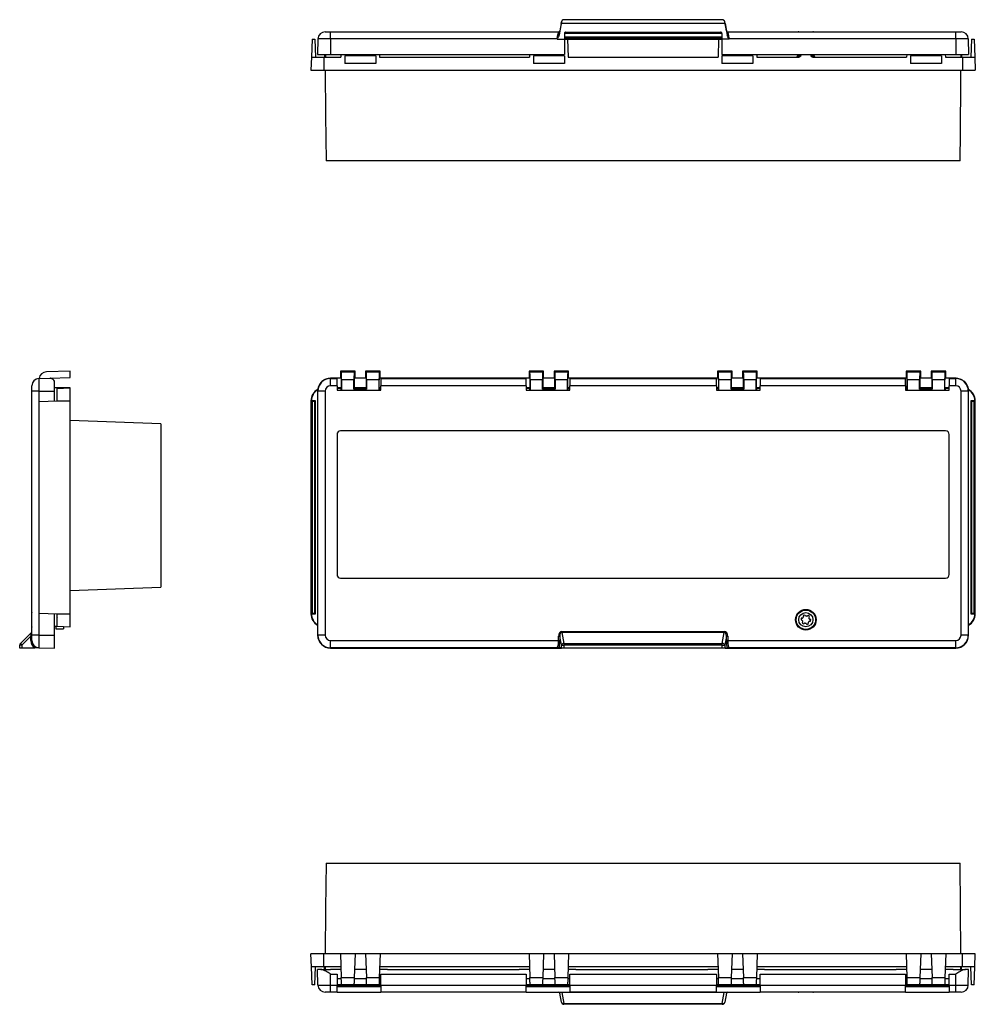
# Model space of a CAD drawing. Extents: x 24 to 827, y 102 to 484.
# Drawn here: x 24 to 394, y 102 to 484 of the extents above; entities that cross this region are included whole.
import ezdxf

# ---------------------------------------------------------------- set-up
doc = ezdxf.new("R2010")
doc.units = 0
doc.layers.get('0').update_dxf_attribs({"linetype": 'CONTINUOUS'})

msp = doc.modelspace()

# ---------------------------------------------------------------- linework, layer by layer
at = {"color": 7, "linetype": 'CONTINUOUS'}
for p, q in [((233.67, 482.1), (232.9, 477.72)), ((233.79, 482.79), (233.17, 479.32)), ((233.67, 482.1), (233.79, 482.78)), ((233.67, 482.1), (233.67, 482.1)), ((297.2, 482.1), (233.67, 482.1)), ((233.79, 482.78), (233.79, 482.79)), ((234.78, 483.62), (234.78, 483.6)), ((296.1, 483.62), (234.78, 483.62)), ((296.1, 483.6), (234.78, 483.6)), ((296.1, 483.6), (296.1, 483.62)), ((297.08, 482.79), (297.08, 482.78)), ((297.7, 479.32), (297.08, 482.79)), ((297.2, 482.1), (297.08, 482.78)), ((297.2, 482.1), (297.97, 477.72)), ((297.2, 482.1), (297.2, 482.1)), ((142.34, 478.9), (144.44, 478.9)), ((144.44, 476.15), (144.44, 478.9)), ((144.44, 478.9), (232.68, 478.9)), ((233.17, 479.32), (233.17, 479.32)), ((234.94, 478.38), (295.93, 478.38)), ((234.94, 478.3), (234.94, 476.11)), ((295.94, 476.9), (234.94, 476.9)), ((235.44, 478.8), (295.44, 478.8)), ((295.94, 478.3), (295.94, 476.11)), ((297.7, 479.32), (297.7, 479.32)), ((298.19, 478.9), (386.44, 478.9)), ((325.69, 478.92), (325.5, 478.9)), ((325.69, 478.92), (331.19, 478.92)), ((331.38, 478.9), (331.19, 478.92)), ((386.44, 476.15), (386.44, 478.9)), ((386.44, 478.9), (388.53, 478.9)), ((137.26, 476.13), (137.01, 469.13)), ((137.26, 476.13), (138.37, 476.13)), ((138.37, 476.13), (138.61, 469.13)), ((139.54, 476.15), (139.44, 470.1)), ((144.44, 476.15), (139.54, 476.15)), ((144.44, 476.15), (144.44, 470.1)), ((232.12, 476.15), (144.44, 476.15)), ((232.11, 476.11), (232.12, 476.15)), ((232.11, 476.11), (234.94, 476.11)), ((232.12, 476.15), (232.15, 476.15)), ((295.94, 476.42), (234.94, 476.42)), ((234.94, 476.13), (236.19, 476.13)), ((234.94, 476.11), (234.94, 470.1)), ((236.19, 476.13), (236.44, 469.13)), ((236.19, 476.13), (294.68, 476.13)), ((294.68, 476.13), (294.44, 469.13)), ((294.68, 476.13), (295.94, 476.13)), ((298.76, 476.11), (295.94, 476.11)), ((295.94, 476.11), (295.94, 470.1)), ((298.72, 476.15), (298.76, 476.15)), ((298.76, 476.15), (298.76, 476.11)), ((386.44, 476.15), (298.76, 476.15)), ((386.44, 476.15), (386.44, 470.1)), ((391.33, 476.15), (386.44, 476.15)), ((391.33, 476.15), (391.44, 470.1)), ((392.51, 476.13), (392.26, 469.13)), ((392.51, 476.13), (393.62, 476.13)), ((393.62, 476.13), (393.86, 469.13)), ((137.01, 469.13), (136.84, 464.13)), ((137.01, 469.13), (141.84, 469.13)), ((139.44, 470.1), (144.44, 470.1)), ((141.84, 469.13), (141.84, 464.13)), ((141.84, 469.13), (148.44, 469.13)), ((142.15, 470.1), (142.14, 469.13)), ((142.47, 470.1), (142.44, 469.13)), ((144.44, 470.1), (234.94, 470.1)), ((148.47, 470.1), (148.44, 469.13)), ((161.94, 469.6), (149.94, 469.6)), ((149.94, 469.6), (149.94, 466.7)), ((161.94, 469.6), (161.94, 466.7)), ((163.4, 470.1), (163.44, 469.13)), ((163.44, 469.13), (221.44, 469.13)), ((221.47, 470.1), (221.44, 469.13)), ((222.94, 469.6), (222.94, 466.7)), ((234.94, 469.6), (222.94, 469.6)), ((234.94, 469.6), (234.94, 466.7)), ((236.44, 469.13), (294.44, 469.13)), ((295.94, 470.1), (386.44, 470.1)), ((307.94, 469.6), (295.94, 469.6)), ((295.94, 469.6), (295.94, 466.7)), ((307.94, 469.6), (307.94, 466.7)), ((309.4, 470.1), (309.44, 469.13)), ((309.44, 469.13), (325.71, 469.13)), ((325.19, 470.1), (325.19, 469.63)), ((325.19, 469.63), (326.43, 469.63)), ((330.44, 469.63), (331.69, 469.63)), ((331.16, 469.13), (367.44, 469.13)), ((331.69, 469.63), (331.69, 470.1)), ((367.47, 470.1), (367.44, 469.13)), ((368.94, 469.6), (368.94, 466.7)), ((380.94, 469.6), (368.94, 469.6)), ((380.94, 469.6), (380.94, 466.7)), ((382.4, 470.1), (382.44, 469.13)), ((382.44, 469.13), (389.04, 469.13)), ((386.44, 470.1), (391.44, 470.1)), ((388.4, 470.1), (388.44, 469.13)), ((388.73, 470.1), (388.74, 469.13)), ((389.04, 469.13), (389.04, 464.13)), ((389.04, 469.13), (393.86, 469.13)), ((393.86, 469.13), (394.04, 464.13)), ((161.94, 466.7), (149.94, 466.7)), ((234.94, 466.7), (222.94, 466.7)), ((307.94, 466.7), (295.94, 466.7)), ((380.94, 466.7), (368.94, 466.7)), ((136.84, 464.13), (141.84, 464.13)), ((141.84, 464.13), (389.04, 464.13)), ((389.04, 464.13), (394.04, 464.13)), ((147.99, 428.93), (142.69, 428.93)), ((382.89, 428.93), (147.99, 428.93)), ((388.19, 428.93), (382.89, 428.93)), ((43.57, 347.5), (34.47, 347.18)), ((43.57, 345), (43.57, 347.5)), ((148.26, 347.5), (148.26, 345)), ((148.26, 347.5), (148.58, 347.18)), ((153.9, 347.5), (148.26, 347.5)), ((148.58, 347.18), (153.58, 347.18)), ((153.9, 347.5), (153.58, 347.18)), ((153.9, 345), (153.9, 347.5)), ((157.97, 347.5), (157.97, 345)), ((157.97, 347.5), (158.29, 347.18)), ((163.61, 347.5), (157.97, 347.5)), ((158.29, 347.18), (163.29, 347.18)), ((163.61, 347.5), (163.29, 347.18)), ((163.61, 345), (163.61, 347.5)), ((221.26, 347.5), (221.26, 345)), ((221.26, 347.5), (221.58, 347.18)), ((226.9, 347.5), (221.26, 347.5)), ((221.58, 347.18), (226.58, 347.18)), ((226.9, 347.5), (226.58, 347.18)), ((226.9, 345), (226.9, 347.5)), ((230.97, 347.5), (230.97, 345)), ((230.97, 347.5), (231.29, 347.18)), ((236.61, 347.5), (230.97, 347.5)), ((231.29, 347.18), (236.29, 347.18)), ((236.61, 347.5), (236.29, 347.18)), ((236.61, 345), (236.61, 347.5)), ((294.26, 347.5), (294.26, 345)), ((294.26, 347.5), (294.58, 347.18)), ((299.9, 347.5), (294.26, 347.5)), ((294.58, 347.18), (299.58, 347.18)), ((299.9, 347.5), (299.58, 347.18)), ((299.9, 345), (299.9, 347.5)), ((303.97, 347.5), (303.97, 345)), ((303.97, 347.5), (304.29, 347.18)), ((309.61, 347.5), (303.97, 347.5)), ((304.29, 347.18), (309.29, 347.18)), ((309.61, 347.5), (309.29, 347.18)), ((309.61, 345), (309.61, 347.5)), ((367.26, 347.5), (367.26, 345)), ((367.26, 347.5), (367.58, 347.18)), ((372.9, 347.5), (367.26, 347.5)), ((367.58, 347.18), (372.58, 347.18)), ((372.9, 347.5), (372.58, 347.18)), ((372.9, 345), (372.9, 347.5)), ((376.97, 347.5), (376.97, 345)), ((376.97, 347.5), (377.29, 347.18)), ((382.61, 347.5), (376.97, 347.5)), ((377.29, 347.18), (382.29, 347.18)), ((382.61, 347.5), (382.29, 347.18)), ((382.61, 345), (382.61, 347.5)), ((31.56, 344.65), (35.82, 344.73)), ((31.56, 344.65), (31.56, 339.76)), ((35.81, 344.73), (43.57, 345)), ((144.44, 344.65), (144.44, 344.73)), ((144.44, 344.73), (146.99, 344.73)), ((144.44, 341.85), (144.44, 344.65)), ((144.44, 344.65), (146.99, 344.65)), ((148.53, 344.73), (144.45, 344.73)), ((146.99, 344.73), (146.99, 344.65)), ((146.99, 341.85), (146.99, 344.65)), ((148.26, 345), (148.59, 344.67)), ((148.59, 344.67), (148.59, 341.07)), ((148.68, 344.18), (148.68, 340.16)), ((153.48, 344.18), (148.68, 344.18)), ((153.48, 340.58), (153.48, 344.18)), ((153.9, 345), (153.57, 344.67)), ((153.57, 344.67), (153.57, 341.07)), ((158.25, 344.73), (153.63, 344.73)), ((158.31, 344.67), (157.97, 345)), ((158.31, 341.07), (158.31, 344.67)), ((163.19, 344.18), (158.39, 344.18)), ((158.39, 344.18), (158.39, 340.58)), ((163.19, 340.16), (163.19, 344.18)), ((163.28, 344.67), (163.61, 345)), ((163.28, 341.07), (163.28, 344.67)), ((221.53, 344.73), (163.34, 344.73)), ((163.89, 344.73), (220.14, 344.73)), ((163.89, 344.65), (163.89, 344.73)), ((163.89, 344.65), (220.14, 344.65)), ((163.89, 344.65), (163.89, 341.85)), ((220.14, 344.73), (220.14, 344.65)), ((220.14, 341.85), (220.14, 344.65)), ((221.26, 345), (221.59, 344.67)), ((221.59, 344.67), (221.59, 341.07)), ((221.68, 344.18), (221.68, 340.16)), ((226.48, 344.18), (221.68, 344.18)), ((226.48, 340.58), (226.48, 344.18)), ((226.9, 345), (226.57, 344.67)), ((226.57, 344.67), (226.57, 341.07)), ((231.25, 344.73), (226.63, 344.73)), ((231.31, 344.67), (230.97, 345)), ((231.31, 341.07), (231.31, 344.67)), ((236.19, 344.18), (231.39, 344.18)), ((231.39, 344.18), (231.39, 340.58)), ((236.19, 340.16), (236.19, 344.18)), ((236.28, 344.67), (236.61, 345)), ((236.28, 341.07), (236.28, 344.67)), ((294.53, 344.73), (236.34, 344.73)), ((237.04, 344.73), (293.84, 344.73)), ((237.04, 344.65), (237.04, 344.73)), ((237.04, 344.65), (293.84, 344.65)), ((237.04, 344.65), (237.04, 341.85)), ((293.84, 344.73), (293.84, 344.65)), ((293.84, 341.85), (293.84, 344.65)), ((294.26, 345), (294.59, 344.67)), ((294.59, 344.67), (294.59, 341.07)), ((294.68, 344.18), (294.68, 340.16)), ((299.48, 344.18), (294.68, 344.18)), ((299.48, 340.58), (299.48, 344.18)), ((299.9, 345), (299.57, 344.67)), ((299.57, 344.67), (299.57, 341.07)), ((304.25, 344.73), (299.63, 344.73)), ((304.31, 344.67), (303.97, 345)), ((304.31, 341.07), (304.31, 344.67)), ((309.19, 344.18), (304.39, 344.18)), ((304.39, 344.18), (304.39, 340.58)), ((309.19, 340.16), (309.19, 344.18)), ((309.28, 344.67), (309.61, 345)), ((309.28, 341.07), (309.28, 344.67)), ((367.53, 344.73), (309.34, 344.73)), ((310.74, 344.73), (366.99, 344.73)), ((310.74, 344.65), (310.74, 344.73)), ((310.74, 344.65), (310.74, 341.85)), ((310.74, 344.65), (366.99, 344.65)), ((366.99, 344.73), (366.99, 344.65)), ((366.99, 341.85), (366.99, 344.65)), ((367.26, 345), (367.59, 344.67)), ((367.59, 344.67), (367.59, 341.07)), ((372.48, 344.18), (367.68, 344.18)), ((367.68, 344.18), (367.68, 340.16)), ((372.48, 340.58), (372.48, 344.18)), ((372.9, 345), (372.57, 344.67)), ((372.57, 344.67), (372.57, 341.07)), ((377.25, 344.73), (372.63, 344.73)), ((377.31, 344.67), (376.97, 345)), ((377.31, 341.07), (377.31, 344.67)), ((382.19, 344.18), (377.39, 344.18)), ((377.39, 344.18), (377.39, 340.58)), ((382.19, 340.16), (382.19, 344.18)), ((382.28, 344.67), (382.61, 345)), ((382.28, 341.07), (382.28, 344.67)), ((386.43, 344.73), (382.34, 344.73)), ((383.89, 344.73), (386.44, 344.73)), ((383.89, 344.65), (383.89, 344.73)), ((383.89, 344.65), (386.44, 344.65)), ((383.89, 344.65), (383.89, 341.85)), ((386.44, 344.65), (386.44, 344.73)), ((386.44, 341.85), (386.44, 344.65)), ((28.8, 339.76), (28.8, 341.85)), ((31.56, 339.76), (28.8, 339.76)), ((28.8, 245.26), (28.8, 339.76)), ((31.56, 339.76), (37.6, 339.76)), ((31.56, 339.76), (31.56, 245.26)), ((37.6, 339.76), (37.6, 343.06)), ((43.57, 341), (37.6, 341.04)), ((37.6, 335.97), (37.6, 339.76)), ((38.57, 340.83), (43.57, 341)), ((38.57, 336), (38.57, 340.83)), ((43.57, 336), (43.57, 341)), ((139.44, 339.76), (139.44, 245.26)), ((139.54, 339.76), (139.44, 339.76)), ((139.54, 245.26), (139.54, 339.76)), ((142.34, 339.76), (139.54, 339.76)), ((142.34, 339.76), (142.34, 245.26)), ((146.99, 341.85), (144.44, 341.85)), ((146.99, 341.85), (146.99, 340.16)), ((146.99, 341.23), (148.59, 341.23)), ((148.26, 341), (146.99, 341)), ((148.44, 340.83), (146.99, 340.83)), ((146.99, 340.16), (163.89, 340.16)), ((148.59, 341.07), (148.26, 341)), ((148.44, 340.83), (148.26, 341)), ((148.44, 340.83), (148.44, 340.16)), ((153.9, 341), (153.48, 340.58)), ((158.39, 340.58), (153.48, 340.58)), ((153.57, 341.23), (158.31, 341.23)), ((153.57, 341.07), (153.9, 341)), ((157.97, 341), (153.9, 341)), ((157.97, 341), (158.31, 341.07)), ((158.39, 340.58), (157.97, 341)), ((163.28, 341.23), (163.89, 341.23)), ((163.61, 341), (163.28, 341.07)), ((163.61, 341), (163.44, 340.83)), ((163.44, 340.16), (163.44, 340.83)), ((163.89, 340.83), (163.44, 340.83)), ((163.89, 341), (163.61, 341)), ((163.89, 340.16), (163.89, 341.85)), ((220.14, 341.85), (163.89, 341.85)), ((220.14, 341.85), (220.14, 340.16)), ((220.14, 341.23), (221.59, 341.23)), ((221.26, 341), (220.14, 341)), ((221.44, 340.83), (220.14, 340.83)), ((220.14, 340.16), (237.04, 340.16)), ((221.59, 341.07), (221.26, 341)), ((221.44, 340.83), (221.26, 341)), ((221.44, 340.83), (221.44, 340.16)), ((226.9, 341), (226.48, 340.58)), ((231.39, 340.58), (226.48, 340.58)), ((226.57, 341.23), (231.31, 341.23)), ((226.57, 341.07), (226.9, 341)), ((230.97, 341), (226.9, 341)), ((230.97, 341), (231.31, 341.07)), ((231.39, 340.58), (230.97, 341)), ((236.28, 341.23), (237.04, 341.23)), ((236.61, 341), (236.28, 341.07)), ((236.61, 341), (236.44, 340.83)), ((236.44, 340.16), (236.44, 340.83)), ((237.04, 340.83), (236.44, 340.83)), ((237.04, 341), (236.61, 341)), ((237.04, 340.16), (237.04, 341.85)), ((293.84, 341.85), (237.04, 341.85)), ((293.84, 341.85), (293.84, 340.16)), ((293.84, 341.23), (294.59, 341.23)), ((294.26, 341), (293.84, 341)), ((294.44, 340.83), (293.84, 340.83)), ((293.84, 340.16), (310.74, 340.16)), ((294.59, 341.07), (294.26, 341)), ((294.44, 340.83), (294.26, 341)), ((294.44, 340.83), (294.44, 340.16)), ((299.9, 341), (299.48, 340.58)), ((304.39, 340.58), (299.48, 340.58)), ((299.57, 341.23), (304.31, 341.23)), ((299.57, 341.07), (299.9, 341)), ((303.97, 341), (299.9, 341)), ((303.97, 341), (304.31, 341.07)), ((304.39, 340.58), (303.97, 341)), ((309.28, 341.23), (310.74, 341.23)), ((309.61, 341), (309.28, 341.07)), ((309.61, 341), (309.44, 340.83)), ((309.44, 340.16), (309.44, 340.83)), ((310.74, 340.83), (309.44, 340.83)), ((310.74, 341), (309.61, 341)), ((310.74, 340.16), (310.74, 341.85)), ((366.99, 341.85), (310.74, 341.85)), ((366.99, 341.85), (366.99, 340.16)), ((366.99, 341.23), (367.59, 341.23)), ((367.26, 341), (366.99, 341)), ((367.44, 340.83), (366.99, 340.83)), ((366.99, 340.16), (383.89, 340.16)), ((367.59, 341.07), (367.26, 341)), ((367.44, 340.83), (367.26, 341)), ((367.44, 340.83), (367.44, 340.16)), ((372.9, 341), (372.48, 340.58)), ((377.39, 340.58), (372.48, 340.58)), ((372.57, 341.23), (377.31, 341.23)), ((372.57, 341.07), (372.9, 341)), ((376.97, 341), (372.9, 341)), ((376.97, 341), (377.31, 341.07)), ((377.39, 340.58), (376.97, 341)), ((382.28, 341.23), (383.89, 341.23)), ((382.61, 341), (382.28, 341.07)), ((382.61, 341), (382.44, 340.83)), ((382.44, 340.16), (382.44, 340.83)), ((383.89, 340.83), (382.44, 340.83)), ((383.89, 341), (382.61, 341)), ((383.89, 340.16), (383.89, 341.85)), ((386.44, 341.85), (383.89, 341.85)), ((388.53, 245.26), (388.53, 339.76)), ((391.33, 339.76), (388.53, 339.76)), ((391.33, 339.76), (391.33, 245.26)), ((391.33, 339.76), (391.44, 339.76)), ((391.44, 245.26), (391.44, 339.76)), ((31.57, 335.76), (38.57, 336)), ((31.57, 253.74), (31.57, 335.76)), ((38.57, 336), (43.57, 336)), ((43.57, 253.5), (43.57, 336)), ((137.01, 336), (136.84, 336)), ((136.84, 336), (136.84, 253.5)), ((137.26, 335.76), (137.01, 336)), ((138.61, 336), (137.01, 336)), ((138.37, 335.76), (137.26, 335.76)), ((137.26, 335.76), (137.26, 253.74)), ((138.37, 335.76), (138.61, 336)), ((138.37, 253.74), (138.37, 335.76)), ((138.61, 253.5), (138.61, 336)), ((392.51, 335.76), (392.26, 336)), ((393.86, 336), (392.26, 336)), ((392.26, 336), (392.26, 253.5)), ((393.62, 335.76), (392.51, 335.76)), ((392.51, 335.76), (392.51, 253.74)), ((393.62, 335.76), (393.86, 336)), ((393.62, 253.74), (393.62, 335.76)), ((393.86, 336), (394.04, 336)), ((394.04, 253.5), (394.04, 336)), ((78.77, 327.15), (43.57, 328.4)), ((78.77, 327.15), (78.77, 321.85)), ((382.54, 324.36), (148.34, 324.36)), ((78.77, 321.85), (78.77, 269.15)), ((146.94, 322.96), (146.94, 268.76)), ((383.94, 268.76), (383.94, 322.96)), ((78.77, 269.15), (78.77, 263.85)), ((148.34, 267.36), (382.54, 267.36)), ((28.8, 254.17), (28.79, 253.98)), ((28.79, 248.48), (28.79, 253.98)), ((31.57, 253.74), (38.57, 253.5)), ((37.6, 245.26), (37.6, 253.53)), ((38.57, 248.67), (38.57, 253.5)), ((38.57, 253.5), (43.57, 253.5)), ((38.67, 252.12), (38.57, 252.41)), ((43.57, 248.5), (43.57, 253.5)), ((137.01, 253.5), (136.84, 253.5)), ((137.26, 253.74), (137.01, 253.5)), ((137.01, 253.5), (138.61, 253.5)), ((137.26, 253.74), (138.37, 253.74)), ((138.37, 253.74), (138.61, 253.5)), ((326.65, 251.77), (326.56, 251.18)), ((326.94, 251.79), (326.65, 251.77)), ((328.02, 253.05), (327.46, 252.83)), ((327.46, 252.83), (327.52, 252.54)), ((328.18, 252.81), (328.02, 253.05)), ((329.33, 252.87), (329.11, 252.68)), ((329.81, 252.51), (329.33, 252.87)), ((329.68, 252.24), (329.81, 252.51)), ((392.51, 253.74), (392.26, 253.5)), ((392.26, 253.5), (393.86, 253.5)), ((392.51, 253.74), (393.62, 253.74)), ((393.62, 253.74), (393.86, 253.5)), ((393.86, 253.5), (394.04, 253.5)), ((28.79, 248.48), (28.8, 248.29)), ((37.6, 248.71), (38.57, 248.67)), ((38.1, 248.69), (38.1, 247.76)), ((38.57, 248.67), (43.57, 248.5)), ((41, 248.59), (41, 247.76)), ((326.56, 251.18), (326.84, 251.08)), ((327.2, 250.21), (327.07, 249.95)), ((327.07, 249.95), (327.54, 249.58)), ((327.54, 249.58), (327.77, 249.78)), ((328.7, 249.65), (328.86, 249.4)), ((328.86, 249.4), (329.42, 249.63)), ((329.42, 249.63), (329.36, 249.92)), ((329.93, 250.66), (330.23, 250.68)), ((330.31, 251.28), (330.03, 251.37)), ((330.23, 250.68), (330.31, 251.28)), ((24.38, 242.04), (28.66, 246.31)), ((28.39, 244.8), (24.92, 241.33)), ((28.39, 243.16), (28.39, 244.8)), ((28.8, 243.16), (28.8, 245.26)), ((31.56, 245.26), (28.8, 245.26)), ((31.56, 245.26), (31.56, 240.36)), ((31.56, 245.26), (37.6, 245.26)), ((37.6, 240.26), (37.6, 245.26)), ((38.1, 247.76), (41, 247.76)), ((139.54, 245.26), (139.44, 245.26)), ((142.34, 245.26), (139.54, 245.26)), ((232.68, 243.16), (232.68, 244.8)), ((233.79, 241.33), (233.17, 244.8)), ((233.17, 244.8), (233.17, 243.16)), ((234.01, 246.67), (234.01, 246.31)), ((234.01, 246.67), (296.86, 246.67)), ((234.01, 246.31), (234.78, 242.04)), ((296.86, 246.31), (234.01, 246.31)), ((296.1, 242.04), (296.86, 246.31)), ((296.86, 246.67), (296.86, 246.31)), ((297.7, 244.8), (297.08, 241.33)), ((297.7, 243.16), (297.7, 244.8)), ((298.2, 244.8), (298.19, 243.16)), ((391.33, 245.26), (388.53, 245.26)), ((391.33, 245.26), (391.44, 245.26)), ((24.1, 240.26), (24.09, 241.32)), ((24.93, 240.26), (24.1, 240.26)), ((24.92, 241.33), (24.93, 240.26)), ((25.6, 240.26), (24.93, 240.26)), ((25.6, 240.28), (29.98, 240.34)), ((25.6, 240.26), (25.6, 240.28)), ((31.56, 240.36), (37.6, 240.26)), ((144.44, 240.36), (144.44, 243.16)), ((144.44, 243.16), (232.68, 243.16)), ((232.12, 240.36), (144.44, 240.36)), ((144.44, 240.36), (144.44, 240.26)), ((144.44, 240.26), (233.67, 240.26)), ((232.11, 240.36), (232.12, 240.36)), ((233.67, 240.28), (232.9, 240.34)), ((233.67, 240.26), (233.67, 240.28)), ((233.67, 240.26), (233.79, 240.26)), ((233.79, 240.26), (233.79, 241.33)), ((234.78, 240.26), (233.79, 240.26)), ((234.78, 242.04), (234.78, 241.32)), ((234.78, 242.04), (296.1, 242.04)), ((296.1, 241.32), (234.78, 241.32)), ((234.78, 241.32), (234.78, 240.26)), ((296.1, 240.26), (234.78, 240.26)), ((296.1, 241.32), (296.1, 242.04)), ((296.1, 240.26), (296.1, 241.32)), ((297.08, 240.26), (296.1, 240.26)), ((297.08, 241.33), (297.08, 240.26)), ((297.2, 240.26), (297.08, 240.26)), ((297.2, 240.28), (297.97, 240.34)), ((297.2, 240.26), (297.2, 240.28)), ((297.2, 240.26), (386.44, 240.26)), ((298.19, 243.16), (386.44, 243.16)), ((386.44, 240.36), (298.76, 240.36)), ((298.76, 240.36), (298.76, 240.36)), ((386.44, 240.36), (386.44, 243.16)), ((386.44, 240.36), (386.44, 240.26)), ((142.69, 156.97), (147.99, 156.97)), ((147.99, 156.97), (382.89, 156.97)), ((382.89, 156.97), (388.19, 156.97)), ((137.01, 116.77), (136.84, 121.77)), ((141.84, 121.77), (136.84, 121.77)), ((141.84, 116.77), (141.84, 121.77)), ((148.26, 121.77), (141.84, 121.77)), ((148.26, 121.77), (148.58, 112.66)), ((153.9, 121.77), (148.26, 121.77)), ((153.9, 121.77), (153.58, 112.66)), ((157.97, 121.77), (153.9, 121.77)), ((157.97, 121.77), (158.29, 112.66)), ((163.61, 121.77), (157.97, 121.77)), ((163.61, 121.77), (163.29, 112.66)), ((221.26, 121.77), (163.61, 121.77)), ((221.26, 121.77), (221.58, 112.66)), ((226.9, 121.77), (221.26, 121.77)), ((226.9, 121.77), (226.58, 112.66)), ((230.97, 121.77), (226.9, 121.77)), ((230.97, 121.77), (231.29, 112.66)), ((236.61, 121.77), (230.97, 121.77)), ((236.61, 121.77), (236.29, 112.66)), ((294.26, 121.77), (236.61, 121.77)), ((294.26, 121.77), (294.58, 112.66)), ((299.9, 121.77), (294.26, 121.77)), ((299.9, 121.77), (299.58, 112.66)), ((303.97, 121.77), (299.9, 121.77)), ((303.97, 121.77), (304.29, 112.66)), ((309.61, 121.77), (303.97, 121.77)), ((309.61, 121.77), (309.29, 112.66)), ((367.26, 121.77), (309.61, 121.77)), ((367.26, 121.77), (367.58, 112.66)), ((372.9, 121.77), (367.26, 121.77)), ((372.9, 121.77), (372.58, 112.66)), ((376.97, 121.77), (372.9, 121.77)), ((382.61, 121.77), (376.97, 121.77)), ((376.97, 121.77), (377.29, 112.66)), ((382.61, 121.77), (382.29, 112.66)), ((389.04, 121.77), (382.61, 121.77)), ((389.04, 116.77), (389.04, 121.77)), ((394.04, 121.77), (389.04, 121.77)), ((393.86, 116.77), (394.04, 121.77)), ((141.84, 116.77), (137.01, 116.77)), ((137.26, 109.77), (137.01, 116.77)), ((138.37, 109.77), (138.61, 116.77)), ((139.54, 109.75), (139.44, 115.8)), ((140.68, 115.8), (139.44, 115.8)), ((140.68, 115.8), (144.42, 115.8)), ((140.68, 115.79), (144.44, 115.79)), ((148.44, 116.77), (141.84, 116.77)), ((142.15, 115.8), (142.14, 116.77)), ((142.47, 115.8), (142.44, 116.77)), ((144.44, 115.79), (144.42, 115.8)), ((148.47, 115.8), (144.81, 115.8)), ((158.18, 115.8), (153.69, 115.8)), ((166.06, 115.8), (163.4, 115.8)), ((221.44, 116.77), (163.44, 116.77)), ((166.44, 115.79), (217.44, 115.79)), ((221.47, 115.8), (217.81, 115.8)), ((231.18, 115.8), (226.69, 115.8)), ((239.06, 115.8), (236.4, 115.8)), ((294.44, 116.77), (236.44, 116.77)), ((239.44, 115.79), (290.44, 115.79)), ((294.47, 115.8), (290.81, 115.8)), ((304.18, 115.8), (299.69, 115.8)), ((312.06, 115.8), (309.4, 115.8)), ((367.44, 116.77), (309.44, 116.77)), ((312.44, 115.79), (363.44, 115.79)), ((367.47, 115.8), (363.81, 115.8)), ((377.18, 115.8), (372.69, 115.8)), ((385.06, 115.8), (382.4, 115.8)), ((389.04, 116.77), (382.44, 116.77)), ((385.44, 115.79), (386.44, 115.79)), ((386.45, 115.8), (386.44, 115.79)), ((386.44, 115.79), (390.19, 115.79)), ((386.45, 115.8), (390.19, 115.8)), ((388.4, 115.8), (388.44, 116.77)), ((388.73, 115.8), (388.74, 116.77)), ((393.86, 116.77), (389.04, 116.77)), ((391.44, 115.8), (390.19, 115.8)), ((391.33, 109.75), (391.44, 115.8)), ((392.51, 109.77), (392.26, 116.77)), ((393.62, 109.77), (393.86, 116.77)), ((144.44, 109.75), (144.44, 114.01)), ((144.44, 114.01), (146.99, 114.01)), ((146.99, 114.01), (146.99, 109.75)), ((146.99, 112.3), (148.59, 112.3)), ((148.58, 112.66), (153.58, 112.66)), ((153.57, 112.3), (158.31, 112.3)), ((158.29, 112.66), (163.29, 112.66)), ((163.28, 112.3), (163.89, 112.3)), ((163.89, 114.01), (220.14, 114.01)), ((163.89, 109.75), (163.89, 114.01)), ((220.14, 114.01), (220.14, 109.75)), ((220.14, 112.3), (221.59, 112.3)), ((221.58, 112.66), (226.58, 112.66)), ((226.57, 112.3), (231.31, 112.3)), ((231.29, 112.66), (236.29, 112.66)), ((236.28, 112.3), (237.04, 112.3)), ((237.04, 114.01), (293.84, 114.01)), ((237.04, 109.75), (237.04, 114.01)), ((293.84, 114.01), (293.84, 109.75)), ((293.84, 112.3), (294.59, 112.3)), ((294.58, 112.66), (299.58, 112.66)), ((299.57, 112.3), (304.31, 112.3)), ((304.29, 112.66), (309.29, 112.66)), ((309.28, 112.3), (310.74, 112.3)), ((310.74, 114.01), (366.99, 114.01)), ((310.74, 109.75), (310.74, 114.01)), ((366.99, 114.01), (366.99, 109.75)), ((366.99, 112.3), (367.59, 112.3)), ((367.58, 112.66), (372.58, 112.66)), ((372.57, 112.3), (377.31, 112.3)), ((377.29, 112.66), (382.29, 112.66)), ((382.28, 112.3), (383.89, 112.3)), ((383.89, 114.01), (386.44, 114.01)), ((383.89, 109.75), (383.89, 114.01)), ((386.44, 109.75), (386.44, 114.01)), ((138.37, 109.77), (137.26, 109.77)), ((139.54, 109.75), (144.44, 109.75)), ((144.44, 107), (142.34, 107)), ((144.44, 109.75), (146.99, 109.75)), ((144.44, 107), (144.44, 109.75)), ((146.99, 107), (144.44, 107)), ((148.68, 109.77), (146.99, 109.77)), ((146.99, 107), (146.99, 109.75)), ((146.99, 109.48), (147.84, 109.48)), ((163.89, 109), (146.99, 109)), ((146.99, 107), (163.89, 107)), ((147.84, 109.48), (147.84, 109.77)), ((147.84, 109), (147.84, 109.48)), ((147.84, 109.48), (163.89, 109.48)), ((153.48, 109.77), (148.68, 109.77)), ((158.39, 109.77), (153.48, 109.77)), ((163.19, 109.77), (158.39, 109.77)), ((163.89, 109.77), (163.19, 109.77)), ((163.89, 109.75), (220.14, 109.75)), ((163.89, 109.75), (163.89, 107)), ((220.14, 107), (163.89, 107)), ((221.68, 109.77), (220.14, 109.77)), ((220.14, 107), (220.14, 109.75)), ((220.14, 109.48), (237.04, 109.48)), ((237.04, 109), (220.14, 109)), ((220.14, 107), (237.04, 107)), ((226.48, 109.77), (221.68, 109.77)), ((231.39, 109.77), (226.48, 109.77)), ((236.19, 109.77), (231.39, 109.77)), ((234.01, 107), (234.01, 106.85)), ((296.86, 106.85), (234.01, 106.85)), ((234.01, 106.85), (234.78, 102.57)), ((237.04, 109.77), (236.19, 109.77)), ((237.04, 109.75), (293.84, 109.75)), ((237.04, 109.75), (237.04, 107)), ((293.84, 107), (237.04, 107)), ((294.68, 109.77), (293.84, 109.77)), ((293.84, 107), (293.84, 109.75)), ((293.84, 109.48), (310.74, 109.48)), ((310.74, 109), (293.84, 109)), ((293.84, 107), (310.74, 107)), ((299.48, 109.77), (294.68, 109.77)), ((296.1, 102.57), (296.86, 106.85)), ((296.86, 107), (296.86, 106.85)), ((304.39, 109.77), (299.48, 109.77)), ((309.19, 109.77), (304.39, 109.77)), ((310.74, 109.77), (309.19, 109.77)), ((310.74, 109.75), (366.99, 109.75)), ((310.74, 109.75), (310.74, 107)), ((366.99, 107), (310.74, 107)), ((325.5, 107), (325.69, 106.98)), ((325.71, 106.98), (325.69, 106.98)), ((331.19, 106.98), (325.71, 106.98)), ((331.19, 106.98), (331.38, 107)), ((367.68, 109.77), (366.99, 109.77)), ((366.99, 107), (366.99, 109.75)), ((366.99, 109.48), (383.04, 109.48)), ((383.89, 109), (366.99, 109)), ((366.99, 107), (383.89, 107)), ((372.48, 109.77), (367.68, 109.77)), ((377.39, 109.77), (372.48, 109.77)), ((382.19, 109.77), (377.39, 109.77)), ((383.89, 109.77), (382.19, 109.77)), ((383.04, 109.48), (383.04, 109.77)), ((383.04, 109), (383.04, 109.48)), ((383.04, 109.48), (383.89, 109.48)), ((383.89, 109.75), (386.44, 109.75)), ((383.89, 109.75), (383.89, 107)), ((386.44, 107), (383.89, 107)), ((386.44, 109.75), (391.33, 109.75)), ((386.44, 107), (386.44, 109.75)), ((388.53, 107), (386.44, 107)), ((393.62, 109.77), (392.51, 109.77)), ((233.79, 103.11), (233.17, 106.58)), ((297.7, 106.58), (297.08, 103.11)), ((234.78, 102.57), (296.1, 102.57)), ((234.78, 102.57), (234.78, 102.28)), ((296.1, 102.28), (234.78, 102.28)), ((296.1, 102.28), (296.1, 102.57))]:
    msp.add_line(p, q, dxfattribs=at)
at = {"color": 7, "linetype": 'CONTINUOUS', "flags": 128}
for points in [[(142.39, 464.13), (142.54, 446.53), (142.69, 428.93)], [(388.19, 428.93), (388.19, 428.93)], [(78.77, 327.15), (78.77, 327.15)], [(43.57, 262.6), (61.17, 263.22), (78.77, 263.85)], [(78.77, 263.85), (78.77, 263.85)], [(232.68, 244.8), (232.77, 244.8), (232.85, 244.8), (232.93, 244.8), (233, 244.8), (233.06, 244.8), (233.11, 244.8), (233.15, 244.8), (233.17, 244.8)], [(298.2, 244.8), (298.11, 244.8), (298.03, 244.8), (297.95, 244.8), (297.88, 244.8), (297.81, 244.8), (297.76, 244.8), (297.73, 244.8), (297.7, 244.8)], [(24.92, 241.33), (24.75, 241.32), (24.59, 241.32), (24.45, 241.32), (24.32, 241.32), (24.22, 241.32), (24.15, 241.32), (24.1, 241.32), (24.09, 241.32)], [(31.6, 240.36), (31.6, 240.36), (31.58, 240.36), (31.56, 240.36)], [(232.68, 243.16), (232.77, 243.16), (232.85, 243.16), (232.93, 243.16), (233, 243.16), (233.07, 243.16), (233.12, 243.16), (233.15, 243.16), (233.17, 243.16)], [(298.19, 243.16), (298.11, 243.16), (298.02, 243.16), (297.94, 243.16), (297.87, 243.16), (297.81, 243.16), (297.76, 243.16), (297.72, 243.16), (297.7, 243.16)], [(142.69, 156.97), (142.54, 139.37), (142.39, 121.77)], [(142.69, 156.97), (142.69, 156.97)], [(388.49, 121.77), (388.34, 139.37), (388.19, 156.97)], [(148.68, 109.77), (148.68, 109.82), (148.67, 109.98), (148.67, 110.25), (148.65, 110.61), (148.64, 111.04), (148.62, 111.55), (148.6, 112.09), (148.58, 112.66)], [(153.58, 112.66), (153.56, 112.09), (153.54, 111.55), (153.53, 111.04), (153.51, 110.61), (153.5, 110.25), (153.49, 109.98), (153.48, 109.82), (153.48, 109.77)], [(158.39, 109.77), (158.39, 109.82), (158.39, 109.98), (158.38, 110.25), (158.36, 110.61), (158.35, 111.04), (158.33, 111.55), (158.31, 112.09), (158.29, 112.66)], [(163.29, 112.66), (163.27, 112.09), (163.26, 111.55), (163.24, 111.04), (163.22, 110.61), (163.21, 110.25), (163.2, 109.98), (163.2, 109.82), (163.19, 109.77)], [(221.68, 109.77), (221.68, 109.82), (221.67, 109.98), (221.67, 110.25), (221.65, 110.61), (221.64, 111.04), (221.62, 111.55), (221.6, 112.09), (221.58, 112.66)], [(226.58, 112.66), (226.56, 112.09), (226.54, 111.55), (226.53, 111.04), (226.51, 110.61), (226.5, 110.25), (226.49, 109.98), (226.48, 109.82), (226.48, 109.77)], [(231.39, 109.77), (231.39, 109.82), (231.39, 109.98), (231.38, 110.25), (231.36, 110.61), (231.35, 111.04), (231.33, 111.55), (231.31, 112.09), (231.29, 112.66)], [(236.29, 112.66), (236.27, 112.09), (236.26, 111.55), (236.24, 111.04), (236.22, 110.61), (236.21, 110.25), (236.2, 109.98), (236.2, 109.82), (236.19, 109.77)], [(294.68, 109.77), (294.68, 109.82), (294.67, 109.98), (294.67, 110.25), (294.65, 110.61), (294.64, 111.04), (294.62, 111.55), (294.6, 112.09), (294.58, 112.66)], [(299.58, 112.66), (299.56, 112.09), (299.54, 111.55), (299.53, 111.04), (299.51, 110.61), (299.5, 110.25), (299.49, 109.98), (299.48, 109.82), (299.48, 109.77)], [(304.39, 109.77), (304.39, 109.82), (304.39, 109.98), (304.38, 110.25), (304.36, 110.61), (304.35, 111.04), (304.33, 111.55), (304.31, 112.09), (304.29, 112.66)], [(309.29, 112.66), (309.27, 112.09), (309.26, 111.55), (309.24, 111.04), (309.22, 110.61), (309.21, 110.25), (309.2, 109.98), (309.2, 109.82), (309.19, 109.77)], [(367.68, 109.77), (367.68, 109.82), (367.67, 109.98), (367.67, 110.25), (367.65, 110.61), (367.64, 111.04), (367.62, 111.55), (367.6, 112.09), (367.58, 112.66)], [(372.58, 112.66), (372.56, 112.09), (372.54, 111.55), (372.53, 111.04), (372.51, 110.61), (372.5, 110.25), (372.49, 109.98), (372.48, 109.82), (372.48, 109.77)], [(377.39, 109.77), (377.39, 109.82), (377.39, 109.98), (377.38, 110.25), (377.36, 110.61), (377.35, 111.04), (377.33, 111.55), (377.31, 112.09), (377.29, 112.66)], [(382.29, 112.66), (382.27, 112.09), (382.26, 111.55), (382.24, 111.04), (382.22, 110.61), (382.21, 110.25), (382.2, 109.98), (382.2, 109.82), (382.19, 109.77)]]:
    msp.add_lwpolyline(points, dxfattribs=at)
at = {"color": 7, "linetype": 'CONTINUOUS'}
for radius in [4, 3.9, 3.75, 2.75]:
    msp.add_circle((328.44, 251.23), radius, dxfattribs=at)
for centre, radius, start, end in [((234.78, 482.62), 1, 89.9978, 169.9968), ((296.1, 482.62), 1, 10.0032, 90.0022), ((142.34, 476.1), 2.8, 90, 179), ((232.68, 479.4), 0.5, 269.9997, 350.0013), ((232.68, 479.4), 0.5, 270.0001, 350.0013), ((235.44, 478.3), 0.5, 89.9971, 179.9972), ((295.44, 478.3), 0.5, 0.0028, 90.0029), ((298.19, 479.4), 0.5, 189.9987, 270.0003), ((298.2, 479.4), 0.5, 189.9987, 269.9999), ((388.53, 476.1), 2.8, 1, 90), ((324.69, 469.63), 0.5, 270, 0), ((332.19, 469.63), 0.5, 180, 270), ((34.57, 344.18), 3, 92, 170.9838), ((31.6, 341.85), 2.8, 91, 180), ((144.44, 339.76), 4.89, 90, 180), ((386.44, 339.76), 4.89, 0, 90), ((141.84, 336), 5, 118.1314, 180), ((141.84, 336), 4.83, 119.5626, 180), ((144.44, 339.76), 5, 138.7044, 180), ((144.44, 339.76), 2.09, 90, 180), ((386.44, 339.76), 2.09, 0, 90), ((386.44, 339.76), 5, 0, 41.2956), ((389.04, 336), 5, 0, 61.8686), ((389.04, 336), 4.83, 0, 60.4374), ((148.34, 322.96), 1.4, 90, 180), ((382.54, 322.96), 1.4, 0, 90), ((148.34, 268.76), 1.4, 180, 270), ((382.54, 268.76), 1.4, 270, 0), ((141.84, 253.5), 5, 180, 241.3146), ((141.84, 253.5), 4.83, 180, 240.1739), ((326.92, 252.19), 0.4, 273.3724, 327.6309), ((328.44, 251.23), 1.4, 136.8566, 147.6309), ((327.12, 252.46), 0.4, 316.8566, 11.1151), ((328.51, 253.03), 0.4, 213.3724, 267.6309), ((328.44, 251.23), 1.4, 76.8566, 87.6309), ((328.85, 252.98), 0.4, 256.8566, 311.1151), ((330.03, 252.06), 0.4, 153.3724, 207.6309), ((328.44, 251.23), 1.4, 16.8566, 27.6309), ((389.04, 253.5), 4.83, 299.8261, 0), ((389.04, 253.5), 5, 298.6854, 0), ((326.72, 250.71), 0.4, 16.8566, 71.1151), ((328.44, 251.23), 1.4, 196.8566, 207.6309), ((326.84, 250.39), 0.4, 333.3724, 27.6309), ((328.03, 249.47), 0.4, 76.8566, 131.1151), ((328.44, 251.23), 1.4, 256.8566, 267.6309), ((328.36, 249.43), 0.4, 33.3724, 87.6309), ((329.75, 250), 0.4, 136.8566, 191.1151), ((328.44, 251.23), 1.4, 316.8566, 327.6309), ((329.96, 250.26), 0.4, 93.3724, 147.6309), ((330.16, 251.75), 0.4, 196.8566, 251.1151), ((28.48, 205.6), 39.2, 89.5297, 90.1335), ((28.3, 246.67), 0.5, 315, 0), ((144.44, 245.26), 5, 180, 270), ((144.44, 245.26), 4.89, 180, 270), ((144.44, 245.26), 2.09, 180, 270), ((386.44, 245.26), 4.89, 270, 0), ((386.44, 245.26), 2.09, 270, 0), ((386.44, 245.26), 5, 270, 0), ((25.09, 241.33), 1, 135, 180.8012), ((26.03, 242.72), 1.78, 202.5136, 231.3629), ((28.48, 204.26), 38.91, 89.5274, 90.1358), ((31.69, 243.16), 3.3, 180, 238.8484), ((31.6, 243.16), 2.8, 180, 269), ((31.56, 240.35), 0.0162, 66.8296, 88.6238), ((232.12, 239.88), 0.487, 85.8091, 89.8151), ((234.78, 241), 1.04, 90.048, 161.4963), ((234.58, 266.87), 25.56, 268.2239, 270.4319), ((296.1, 241), 1.04, 18.5037, 89.952), ((296.29, 266.87), 25.56, 269.5681, 271.7761), ((298.76, 239.88), 0.487, 90.1849, 94.1909), ((142.34, 109.8), 2.8, 181, 270), ((232.68, 106.5), 0.5, 9.9987, 89.9999), ((298.2, 106.5), 0.5, 90.0001, 170.0013), ((388.53, 109.8), 2.8, 270, 359), ((234.59, 103.4), 0.847, 200.156, 282.9546), ((234.78, 103.28), 1, 190.0032, 270.0022), ((296.29, 103.4), 0.847, 257.0454, 339.844), ((296.1, 103.28), 1, 269.9978, 349.9968)]:
    msp.add_arc(centre, radius, start, end, dxfattribs=at)
for centre, major_axis, ratio, start_param, end_param in [((234.78, 482.6), (0, -1), 0.999902, 3.141593, 4.537856), ((296.1, 482.6), (0, -1), 0.999902, 1.745329, 3.141593), ((232.1, 476.1), (0.58, 2.8), 0.002786, 4.730421, 6.283764), ((232.59, 476.02), (0.58, 3.3), 0.002391, 5.256508, 6.283607), ((298.28, 476.02), (-0.58, 3.3), 0.002391, 6.282764, 7.309863), ((298.78, 476.1), (-0.58, 2.8), 0.002786, 6.282606, 7.83595), ((234.91, 492.01), (2.8, 15.91), 0.030957, 3.147052, 3.216219), ((295.96, 492.01), (-2.8, 15.91), 0.030957, 3.066967, 3.136134), ((328.44, 542.88), (0, 93.07), 0.034921, 2.468676, 2.47682), ((328.44, 542.88), (0, 93.07), 0.034921, 3.806365, 3.814509), ((148.58, 344.18), (0, 3), 0.034921, 4.712389, 6.248279), ((153.59, 344.18), (0, 3), 0.034921, 0.034907, 1.570796), ((158.29, 344.18), (0, 3), 0.034921, 4.712389, 6.248279), ((163.3, 344.18), (0, 3), 0.034921, 0.034907, 1.570796), ((221.58, 344.18), (0, 3), 0.034921, 4.712389, 6.248279), ((226.59, 344.18), (0, 3), 0.034921, 0.034907, 1.570796), ((231.29, 344.18), (0, 3), 0.034921, 4.712389, 6.248279), ((236.3, 344.18), (0, 3), 0.034921, 0.034907, 1.570796), ((294.58, 344.18), (0, 3), 0.034921, 4.712389, 6.248279), ((299.59, 344.18), (0, 3), 0.034921, 0.034907, 1.570796), ((304.29, 344.18), (0, 3), 0.034921, 4.712389, 6.248279), ((309.3, 344.18), (0, 3), 0.034921, 0.034907, 1.570796), ((367.58, 344.18), (0, 3), 0.034921, 4.712389, 6.248279), ((372.59, 344.18), (0, 3), 0.034921, 0.034907, 1.570796), ((377.29, 344.18), (0, 3), 0.034921, 4.712389, 6.248279), ((382.3, 344.18), (0, 3), 0.034921, 0.034907, 1.570796), ((28.3, 244.54), (0.35, 1.77), 0.019278, 4.86269, 6.31213), ((234.2, 244.54), (-0.38, 2.1), 0.701524, 6.158422, 7.607861), ((234.2, 244.54), (-0.31, 1.76), 0.559459, 6.158422, 7.607861), ((296.67, 244.54), (0.38, 2.1), 0.701524, 4.958509, 6.407949), ((296.67, 244.54), (0.31, 1.76), 0.559459, 4.958509, 6.407949), ((234.91, 240.14), (2.85, -0.22), 0.013843, 2.894251, 2.963417), ((232.1, 243.16), (-0.01, 2.8), 0.207792, 3.158415, 4.711758), ((232.59, 243.16), (-0.01, 3.3), 0.176309, 3.684841, 4.71194), ((298.28, 243.16), (0.01, 3.3), 0.176309, 1.571245, 2.598344), ((298.78, 243.16), (0.01, 2.8), 0.207792, 1.571427, 3.12477), ((295.96, 240.14), (2.85, 0.22), 0.013843, 0.178175, 0.247342), ((234.2, 106.5), (1.03, -0.12), 0.324435, 1.79342, 3.24286), ((296.67, 106.5), (1.03, 0.12), 0.324435, 6.181918, 7.631358)]:
    msp.add_ellipse(centre, major_axis=major_axis, ratio=ratio, start_param=start_param, end_param=end_param, dxfattribs=at)
for points, knots in [([(232.9, 477.72), (232.82, 477.46), (232.68, 476.99), (232.37, 476.49), (232.2, 476.22), (232.15, 476.15)], [0, 0, 0, 0, 0.4620484, 0.8424459, 1, 1, 1, 1]), ([(298.72, 476.15), (298.55, 476.4), (298.23, 476.89), (298.06, 477.45), (297.97, 477.72)], [0, 0, 0, 0, 0.521242, 1, 1, 1, 1]), ([(326.43, 469.63), (326.44, 469.55), (326.41, 469.47), (326.31, 469.34), (326.24, 469.29), (326.03, 469.17), (325.87, 469.13), (325.71, 469.13)], [0, 0, 0, 0, 0.25, 0.25, 0.5, 0.5, 1, 1, 1, 1]), ([(331.16, 469.13), (331.08, 469.13), (331, 469.14), (330.85, 469.18), (330.77, 469.21), (330.63, 469.29), (330.57, 469.34), (330.47, 469.47), (330.44, 469.55), (330.44, 469.63)], [0, 0, 0, 0, 0.25, 0.25, 0.5, 0.5, 0.75, 0.75, 1, 1, 1, 1]), ([(388.19, 428.93), (388.24, 434.8), (388.34, 446.53), (388.44, 458.27), (388.49, 464.13)], [0, 0, 0, 0, 0.499973, 1, 1, 1, 1]), ([(37.6, 343.06), (37.58, 343.24), (37.5, 343.76), (36.97, 344.43), (36.33, 344.7), (35.91, 344.73), (35.83, 344.73), (35.82, 344.73)], [0, 0, 0, 0, 0.165876, 0.464196, 0.891452, 0.996953, 1, 1, 1, 1]), ([(144.44, 344.73), (144.43, 344.73), (143.81, 344.73), (142.77, 344.55), (141.53, 343.88), (140.92, 343.33), (140.69, 343.07), (140.68, 343.06)], [0, 0, 0, 0, 0.003049, 0.471725, 0.772755, 0.989609, 1, 1, 1, 1]), ([(390.19, 343.06), (390.02, 343.24), (389.52, 343.76), (388.4, 344.43), (387.3, 344.7), (386.59, 344.73), (386.44, 344.73), (386.44, 344.73)], [0, 0, 0, 0, 0.165876, 0.464196, 0.891452, 0.996953, 1, 1, 1, 1]), ([(31.56, 240.36), (31.31, 240.36), (30.81, 240.35), (30.25, 240.34), (29.98, 240.34)], [0, 0, 0, 0, 0.521242, 1, 1, 1, 1]), ([(232.9, 240.34), (232.82, 240.34), (232.68, 240.35), (232.37, 240.36), (232.2, 240.36), (232.15, 240.36)], [0, 0, 0, 0, 0.4620484, 0.8424459, 1, 1, 1, 1]), ([(298.72, 240.36), (298.55, 240.36), (298.23, 240.35), (298.06, 240.34), (297.97, 240.34)], [0, 0, 0, 0, 0.521242, 1, 1, 1, 1]), ([(144.44, 114.01), (144.43, 114.02), (143.81, 114.39), (142.77, 115.01), (141.53, 115.61), (140.92, 115.78), (140.69, 115.79), (140.68, 115.79)], [0, 0, 0, 0, 0.003049, 0.471725, 0.772755, 0.989609, 1, 1, 1, 1]), ([(144.81, 115.79), (144.8, 115.79), (144.69, 115.8), (144.56, 115.8), (144.44, 115.79)], [0, 0, 0, 0, 0.121469, 1, 1, 1, 1]), ([(166.44, 115.79), (166.32, 115.8), (166.19, 115.8), (166.08, 115.79), (166.06, 115.79)], [0, 0, 0, 0, 0.869733, 1, 1, 1, 1]), ([(217.81, 115.79), (217.8, 115.79), (217.69, 115.8), (217.56, 115.8), (217.44, 115.79)], [0, 0, 0, 0, 0.121469, 1, 1, 1, 1]), ([(239.44, 115.79), (239.32, 115.8), (239.19, 115.8), (239.08, 115.79), (239.06, 115.79)], [0, 0, 0, 0, 0.8697448, 1, 1, 1, 1]), ([(290.81, 115.79), (290.8, 115.79), (290.69, 115.8), (290.56, 115.8), (290.44, 115.79)], [0, 0, 0, 0, 0.121473, 1, 1, 1, 1]), ([(312.44, 115.79), (312.32, 115.8), (312.19, 115.8), (312.08, 115.79), (312.06, 115.79)], [0, 0, 0, 0, 0.86974, 1, 1, 1, 1]), ([(363.81, 115.79), (363.8, 115.79), (363.69, 115.8), (363.56, 115.8), (363.44, 115.79)], [0, 0, 0, 0, 0.121469, 1, 1, 1, 1]), ([(385.44, 115.79), (385.32, 115.8), (385.19, 115.8), (385.08, 115.79), (385.06, 115.79)], [0, 0, 0, 0, 0.8697478, 1, 1, 1, 1]), ([(390.19, 115.79), (390.02, 115.77), (389.52, 115.69), (388.4, 115.16), (387.3, 114.52), (386.59, 114.1), (386.44, 114.02), (386.44, 114.01)], [0, 0, 0, 0, 0.165876, 0.464196, 0.891452, 0.996953, 1, 1, 1, 1])]:
    msp.add_open_spline(points, degree=3, knots=knots, dxfattribs=at)

doc.saveas('drawing.dxf')
